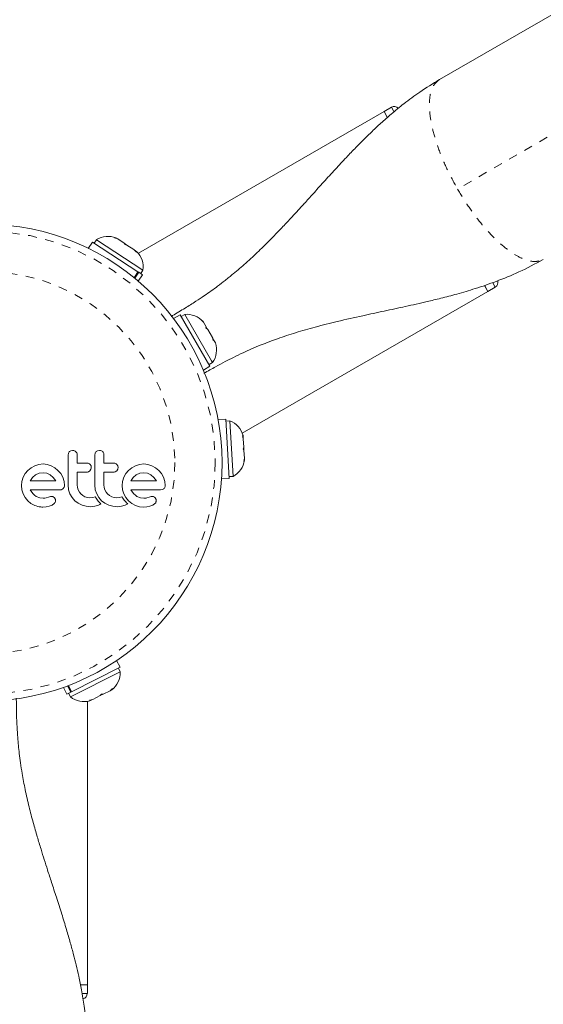
# Model space of a CAD drawing. Extents: x -42 to 266, y -9 to 299.
# Drawn here: x 129 to 135, y 129 to 140 of the extents above; entities that cross this region are included whole.
import ezdxf

# ---------------------------------------------------------------- set-up
doc = ezdxf.new("R2010")
doc.units = 0
doc.header["$LTSCALE"] = 0.125
doc.header["$MEASUREMENT"] = 0
doc.linetypes.add('PHANTOM', pattern=[0.5, 0.25, -0.05, 0.05, -0.05, 0.05, -0.05])
doc.layers.add('CONTOUR', color=7, linetype='CONTINUOUS')

msp = doc.modelspace()

# ---------------------------------------------------------------- linework, layer by layer
at = {"layer": 'CONTOUR', "linetype": 'Continuous', "lineweight": 15}
for p, q in [((165.086, 157.676), (133.831, 139.631)), ((133.282, 139.314), (133.198, 139.265)), ((133.198, 139.265), (130.39, 137.644)), ((133.234, 139.203), (133.198, 139.265)), ((133.198, 139.265), (133.234, 139.203)), ((129.865, 137.773), (129.817, 137.7)), ((129.865, 137.773), (130.384, 137.432)), ((129.909, 137.8), (129.883, 137.761)), ((130.442, 137.451), (129.909, 137.8)), ((130.118, 137.821), (130.14, 137.816)), ((130.154, 137.808), (130.118, 137.821)), ((130.154, 137.808), (130.14, 137.816)), ((130.227, 137.759), (130.154, 137.808)), ((130.236, 137.743), (130.227, 137.759)), ((130.227, 137.759), (130.259, 137.739)), ((130.259, 137.739), (130.236, 137.743)), ((130.339, 137.686), (130.259, 137.739)), ((130.366, 137.658), (130.339, 137.686)), ((130.339, 137.686), (130.357, 137.674)), ((130.357, 137.674), (130.366, 137.658)), ((130.37, 137.666), (130.357, 137.674)), ((130.34, 137.365), (130.384, 137.432)), ((130.393, 137.427), (130.348, 137.359)), ((130.393, 137.427), (130.384, 137.432)), ((130.387, 137.327), (130.435, 137.399)), ((130.393, 137.427), (130.435, 137.399)), ((130.416, 137.412), (130.442, 137.451)), ((131.577, 135.587), (134.385, 137.208)), ((134.347, 137.275), (134.385, 137.208)), ((134.385, 137.208), (134.349, 137.271)), ((134.385, 137.208), (134.47, 137.257)), ((130.867, 136.942), (130.791, 136.898)), ((131.208, 136.352), (130.867, 136.942)), ((130.919, 136.946), (130.878, 136.923)), ((131.225, 136.415), (130.919, 136.946)), ((131.107, 136.884), (131.129, 136.862)), ((131.132, 136.858), (131.107, 136.884)), ((131.132, 136.858), (131.129, 136.862)), ((131.164, 136.802), (131.132, 136.858)), ((131.159, 136.793), (131.164, 136.802)), ((131.182, 136.772), (131.159, 136.793)), ((131.18, 136.774), (131.165, 136.801)), ((131.235, 136.68), (131.182, 136.772)), ((131.245, 136.645), (131.235, 136.68)), ((131.239, 136.672), (131.235, 136.679)), ((131.239, 136.672), (131.246, 136.661)), ((131.25, 136.654), (131.245, 136.645)), ((131.246, 136.661), (131.25, 136.654)), ((131.27, 136.619), (131.25, 136.654)), ((131.197, 136.371), (131.237, 136.394)), ((131.237, 136.394), (131.225, 136.415)), ((131.132, 136.308), (131.208, 136.352)), ((131.388, 135.748), (131.301, 135.743)), ((131.388, 135.748), (131.426, 135.068)), ((131.436, 135.729), (131.389, 135.726)), ((131.472, 135.092), (131.436, 135.729)), ((131.578, 135.56), (131.587, 135.544)), ((131.588, 135.523), (131.578, 135.56)), ((131.587, 135.544), (131.586, 135.559)), ((131.588, 135.523), (131.587, 135.544)), ((131.594, 135.426), (131.588, 135.523)), ((129.6, 135.375), (129.589, 135.358)), ((129.637, 135.39), (129.617, 135.386)), ((129.943, 135.39), (129.922, 135.386)), ((131.586, 135.405), (131.594, 135.426)), ((131.596, 135.389), (131.586, 135.405)), ((131.594, 135.426), (131.596, 135.396)), ((131.596, 135.396), (131.596, 135.388)), ((131.601, 135.301), (131.596, 135.389)), ((129.589, 135.358), (129.585, 135.336)), ((129.895, 135.358), (129.891, 135.336)), ((131.595, 135.263), (131.601, 135.301)), ((131.602, 135.285), (131.595, 135.263)), ((131.601, 135.301), (131.602, 135.285)), ((129.126, 135.16), (129.095, 135.124)), ((129.162, 135.191), (129.126, 135.16)), ((129.204, 135.215), (129.162, 135.191)), ((129.25, 135.23), (129.204, 135.215)), ((129.299, 135.235), (129.25, 135.23)), ((129.346, 135.23), (129.299, 135.235)), ((129.392, 135.215), (129.346, 135.23)), ((129.434, 135.191), (129.392, 135.215)), ((129.47, 135.16), (129.434, 135.191)), ((129.501, 135.124), (129.47, 135.16)), ((129.819, 135.146), (129.836, 135.158)), ((129.836, 135.158), (129.847, 135.175)), ((129.848, 135.213), (129.837, 135.23)), ((129.851, 135.194), (129.848, 135.213)), ((130.125, 135.146), (130.142, 135.158)), ((130.142, 135.158), (130.153, 135.175)), ((130.153, 135.213), (130.143, 135.23)), ((130.157, 135.194), (130.153, 135.213)), ((130.277, 135.16), (130.247, 135.124)), ((130.314, 135.191), (130.277, 135.16)), ((130.356, 135.215), (130.314, 135.191)), ((130.401, 135.23), (130.356, 135.215)), ((130.45, 135.235), (130.401, 135.23)), ((130.497, 135.23), (130.45, 135.235)), ((130.543, 135.215), (130.497, 135.23)), ((130.585, 135.191), (130.543, 135.215)), ((130.622, 135.16), (130.585, 135.191)), ((130.652, 135.124), (130.622, 135.16)), ((129.057, 135.036), (129.052, 134.989)), ((129.072, 135.082), (129.057, 135.036)), ((129.095, 135.124), (129.072, 135.082)), ((129.155, 135.044), (129.153, 135.041)), ((129.153, 135.041), (129.153, 135.04)), ((129.18, 135.079), (129.155, 135.044)), ((129.214, 135.109), (129.18, 135.079)), ((129.254, 135.128), (129.214, 135.109)), ((129.299, 135.135), (129.254, 135.128)), ((129.342, 135.128), (129.299, 135.135)), ((129.382, 135.109), (129.342, 135.128)), ((129.416, 135.08), (129.382, 135.109)), ((129.444, 135.043), (129.416, 135.08)), ((129.445, 135.04), (129.444, 135.043)), ((129.525, 135.082), (129.501, 135.124)), ((129.54, 135.036), (129.525, 135.082)), ((129.545, 134.989), (129.54, 135.036)), ((130.208, 135.036), (130.204, 134.989)), ((130.223, 135.082), (130.208, 135.036)), ((130.247, 135.124), (130.223, 135.082)), ((130.306, 135.044), (130.305, 135.041)), ((130.331, 135.079), (130.306, 135.044)), ((130.365, 135.109), (130.331, 135.079)), ((130.405, 135.128), (130.365, 135.109)), ((130.45, 135.135), (130.405, 135.128)), ((130.493, 135.128), (130.45, 135.135)), ((130.533, 135.109), (130.493, 135.128)), ((130.567, 135.08), (130.533, 135.109)), ((130.595, 135.043), (130.567, 135.08)), ((130.597, 135.04), (130.595, 135.043)), ((130.676, 135.082), (130.652, 135.124)), ((130.692, 135.036), (130.676, 135.082)), ((130.697, 134.989), (130.692, 135.036)), ((131.339, 135.063), (131.426, 135.068)), ((131.425, 135.09), (131.472, 135.092)), ((129.052, 134.989), (129.057, 134.939)), ((129.057, 134.939), (129.072, 134.893)), ((129.17, 134.913), (129.154, 134.938)), ((129.185, 134.894), (129.17, 134.913)), ((129.53, 134.953), (129.542, 134.97)), ((129.585, 134.995), (129.592, 134.94)), ((129.592, 134.94), (129.607, 134.893)), ((129.694, 134.966), (129.691, 134.995)), ((129.702, 134.939), (129.694, 134.966)), ((129.715, 134.914), (129.702, 134.939)), ((129.733, 134.892), (129.715, 134.914)), ((129.891, 134.995), (129.897, 134.94)), ((129.897, 134.94), (129.913, 134.893)), ((129.999, 134.966), (129.996, 134.995)), ((130.007, 134.939), (129.999, 134.966)), ((130.021, 134.914), (130.007, 134.939)), ((130.038, 134.892), (130.021, 134.914)), ((130.204, 134.989), (130.209, 134.939)), ((130.209, 134.939), (130.223, 134.893)), ((130.321, 134.913), (130.305, 134.938)), ((130.337, 134.894), (130.321, 134.913)), ((130.643, 134.938), (130.665, 134.942)), ((129.072, 134.893), (129.095, 134.85)), ((129.095, 134.85), (129.125, 134.814)), ((129.125, 134.814), (129.161, 134.783)), ((129.203, 134.876), (129.185, 134.894)), ((129.222, 134.864), (129.203, 134.876)), ((129.262, 134.847), (129.222, 134.864)), ((129.299, 134.842), (129.262, 134.847)), ((129.32, 134.843), (129.299, 134.842)), ((129.335, 134.847), (129.32, 134.843)), ((129.361, 134.856), (129.335, 134.847)), ((129.383, 134.862), (129.361, 134.856)), ((129.398, 134.864), (129.383, 134.862)), ((129.44, 134.828), (129.43, 134.847)), ((129.437, 134.795), (129.442, 134.81)), ((129.442, 134.81), (129.44, 134.828)), ((129.607, 134.893), (129.632, 134.85)), ((129.632, 134.85), (129.663, 134.814)), ((129.663, 134.814), (129.7, 134.786)), ((129.754, 134.874), (129.733, 134.892)), ((129.779, 134.86), (129.754, 134.874)), ((129.806, 134.851), (129.779, 134.86)), ((129.836, 134.848), (129.806, 134.851)), ((129.868, 134.851), (129.836, 134.848)), ((129.896, 134.86), (129.868, 134.851)), ((129.905, 134.845), (129.896, 134.86)), ((129.914, 134.832), (129.905, 134.845)), ((129.913, 134.893), (129.938, 134.85)), ((129.922, 134.821), (129.914, 134.832)), ((129.931, 134.81), (129.922, 134.821)), ((129.939, 134.801), (129.931, 134.81)), ((129.938, 134.85), (129.969, 134.814)), ((129.948, 134.792), (129.939, 134.801)), ((129.969, 134.814), (130.006, 134.786)), ((130.059, 134.874), (130.038, 134.892)), ((130.084, 134.86), (130.059, 134.874)), ((130.112, 134.851), (130.084, 134.86)), ((130.141, 134.848), (130.112, 134.851)), ((130.174, 134.851), (130.141, 134.848)), ((130.202, 134.86), (130.174, 134.851)), ((130.21, 134.845), (130.202, 134.86)), ((130.219, 134.832), (130.21, 134.845)), ((130.227, 134.821), (130.219, 134.832)), ((130.223, 134.893), (130.247, 134.85)), ((130.237, 134.81), (130.227, 134.821)), ((130.245, 134.801), (130.237, 134.81)), ((130.254, 134.792), (130.245, 134.801)), ((130.247, 134.85), (130.277, 134.814)), ((130.277, 134.814), (130.313, 134.783)), ((130.355, 134.876), (130.337, 134.894)), ((130.373, 134.864), (130.355, 134.876)), ((130.413, 134.847), (130.373, 134.864)), ((130.45, 134.842), (130.413, 134.847)), ((130.461, 134.842), (130.45, 134.842)), ((130.47, 134.843), (130.461, 134.842)), ((130.479, 134.845), (130.47, 134.843)), ((130.486, 134.847), (130.479, 134.845)), ((130.513, 134.856), (130.486, 134.847)), ((130.534, 134.862), (130.513, 134.856)), ((130.549, 134.864), (130.534, 134.862)), ((130.591, 134.828), (130.582, 134.847)), ((129.161, 134.783), (129.204, 134.76)), ((129.298, 134.742), (129.335, 134.745)), ((129.335, 134.745), (129.368, 134.752)), ((129.368, 134.752), (129.402, 134.765)), ((129.402, 134.765), (129.428, 134.782)), ((129.7, 134.786), (129.745, 134.764)), ((129.745, 134.764), (129.792, 134.751)), ((129.792, 134.751), (129.844, 134.746)), ((129.844, 134.746), (129.892, 134.751)), ((129.892, 134.751), (129.935, 134.764)), ((129.935, 134.764), (129.947, 134.77)), ((129.947, 134.77), (129.962, 134.779)), ((129.962, 134.779), (129.948, 134.792)), ((130.006, 134.786), (130.05, 134.764)), ((130.05, 134.764), (130.098, 134.751)), ((130.098, 134.751), (130.149, 134.746)), ((130.149, 134.746), (130.198, 134.751)), ((130.198, 134.751), (130.24, 134.764)), ((130.24, 134.764), (130.253, 134.77)), ((130.253, 134.77), (130.268, 134.779)), ((130.268, 134.779), (130.254, 134.792)), ((130.313, 134.783), (130.355, 134.76)), ((130.355, 134.76), (130.401, 134.746)), ((130.401, 134.746), (130.449, 134.742)), ((130.449, 134.742), (130.486, 134.745)), ((130.486, 134.745), (130.52, 134.752)), ((130.52, 134.752), (130.553, 134.765)), ((130.553, 134.765), (130.579, 134.782)), ((130.18, 132.909), (129.625, 132.629)), ((130.18, 132.909), (130.141, 132.987)), ((130.182, 132.857), (130.161, 132.899)), ((129.612, 132.57), (130.182, 132.857)), ((129.532, 132.68), (129.572, 132.602)), ((129.616, 132.625), (129.58, 132.698)), ((129.589, 132.701), (129.625, 132.629)), ((130.065, 132.641), (130.095, 132.666)), ((130.095, 132.666), (130.08, 132.649)), ((129.616, 132.625), (129.572, 132.602)), ((129.591, 132.612), (129.612, 132.57)), ((129.616, 132.625), (129.625, 132.629)), ((129.867, 132.541), (129.953, 132.585)), ((129.953, 132.585), (129.969, 132.602)), ((129.987, 132.602), (129.953, 132.585)), ((129.969, 132.602), (129.987, 132.602)), ((129.987, 132.602), (130.065, 132.641)), ((130.065, 132.641), (130.08, 132.649)), ((129.806, 129.277), (129.806, 132.519)), ((129.83, 132.532), (129.867, 132.541)), ((129.848, 132.532), (129.83, 132.532)), ((129.835, 132.525), (129.848, 132.532)), ((129.867, 132.541), (129.848, 132.532)), ((129.734, 129.277), (129.806, 129.277)), ((129.806, 129.277), (129.734, 129.277)), ((129.806, 129.179), (129.806, 129.277))]:
    msp.add_line(p, q, dxfattribs=at)
at = {"layer": 'CONTOUR', "linetype": 'PHANTOM', "lineweight": 0}
for p, q in [((166.066, 156.871), (134.038, 138.379)), ((133.309, 139.266), (133.282, 139.314)), ((134.47, 137.257), (134.44, 137.308)), ((129.751, 129.179), (129.806, 129.179))]:
    msp.add_line(p, q, dxfattribs=at)
at = {"layer": 'CONTOUR', "linetype": 'Continuous', "lineweight": 15}
msp.add_circle((128.618, 135.25), 2.728, dxfattribs=at)
at = {"layer": 'CONTOUR', "linetype": 'PHANTOM', "lineweight": 0}
for radius in [2.65, 2.189]:
    msp.add_circle((128.618, 135.25), radius, dxfattribs=at)
at = {"layer": 'CONTOUR', "linetype": 'Continuous', "lineweight": 15}
for centre, radius, start, end in [((133.313, 139.26), 0.0625, 41.8633, 120), ((130.042, 137.584), 0.254, 68.4988, 121.5871), ((130.19, 137.486), 0.254, 351.9284, 45.0166), ((134.438, 137.311), 0.0625, 300, 17.8378), ((130.94, 136.693), 0.254, 42.0799, 94.8293), ((131.029, 136.539), 0.254, 325.1707, 18.2589), ((131.341, 135.493), 0.254, 14.9834, 68.0716), ((131.351, 135.316), 0.254, 298.4129, 351.5012), ((129.928, 132.85), 0.254, 308.4988, 1.5871), ((129.769, 132.77), 0.254, 231.9284, 285.0166), ((129.743, 129.179), 0.0625, 281.8633, 0)]:
    msp.add_arc(centre, radius, start, end, dxfattribs=at)
for points, knots in [([(133.831, 139.631), (133.756, 139.585), (133.616, 139.499), (133.434, 139.364), (133.287, 139.243), (133.167, 139.137), (133.066, 139.043), (132.972, 138.951), (132.873, 138.852), (132.761, 138.735), (132.638, 138.602), (132.511, 138.463), (132.393, 138.332), (132.292, 138.22), (132.203, 138.122), (132.113, 138.025), (132.013, 137.918), (131.896, 137.798), (131.764, 137.666), (131.622, 137.535), (131.492, 137.423), (131.384, 137.336), (131.299, 137.271), (131.22, 137.213), (131.137, 137.155), (131.038, 137.089), (130.915, 137.012), (130.821, 136.955), (130.769, 136.925), (130.764, 136.922)], [0, 0, 0, 0, 0.064458, 0.119151, 0.164542, 0.203359, 0.23625, 0.265189, 0.300092, 0.338542, 0.383188, 0.43213, 0.475558, 0.512045, 0.541586, 0.571931, 0.607368, 0.647625, 0.691715, 0.739453, 0.783566, 0.812117, 0.837281, 0.859656, 0.882144, 0.911682, 0.948974, 0.994934, 1, 1, 1, 1]), ([(131.139, 136.272), (131.14, 136.273), (131.183, 136.297), (131.262, 136.341), (131.375, 136.402), (131.48, 136.456), (131.58, 136.504), (131.685, 136.551), (131.817, 136.607), (131.985, 136.67), (132.192, 136.739), (132.421, 136.804), (132.677, 136.869), (132.94, 136.928), (133.199, 136.983), (133.444, 137.036), (133.66, 137.084), (133.856, 137.132), (134.039, 137.18), (134.251, 137.242), (134.489, 137.324), (134.752, 137.43), (134.927, 137.524), (135.019, 137.574)], [0, 0, 0, 0, 0.000691, 0.041712, 0.074167, 0.10086, 0.131045, 0.156834, 0.184866, 0.232417, 0.283381, 0.338317, 0.400423, 0.472089, 0.533013, 0.593124, 0.655414, 0.694027, 0.74024, 0.793962, 0.855113, 0.923703, 1, 1, 1, 1]), ([(129.617, 135.386), (129.612, 135.384), (129.605, 135.38), (129.601, 135.376), (129.6, 135.375)], [0, 0, 0, 0, 0.820103, 1, 1, 1, 1]), ([(129.675, 135.375), (129.67, 135.378), (129.661, 135.386), (129.647, 135.39), (129.639, 135.39), (129.637, 135.39)], [0, 0, 0, 0, 0.4267, 0.853338, 1, 1, 1, 1]), ([(129.691, 135.336), (129.69, 135.342), (129.689, 135.354), (129.682, 135.367), (129.677, 135.373), (129.675, 135.375)], [0, 0, 0, 0, 0.422247, 0.844545, 1, 1, 1, 1]), ([(129.905, 135.375), (129.902, 135.37), (129.898, 135.365), (129.895, 135.359), (129.895, 135.358)], [0, 0, 0, 0, 0.8381307, 1, 1, 1, 1]), ([(129.922, 135.386), (129.917, 135.384), (129.911, 135.38), (129.906, 135.376), (129.905, 135.375)], [0, 0, 0, 0, 0.828821, 1, 1, 1, 1]), ([(129.981, 135.375), (129.976, 135.378), (129.967, 135.386), (129.953, 135.39), (129.945, 135.39), (129.943, 135.39)], [0, 0, 0, 0, 0.429325, 0.858343, 1, 1, 1, 1]), ([(129.996, 135.336), (129.996, 135.342), (129.995, 135.354), (129.988, 135.367), (129.982, 135.373), (129.981, 135.375)], [0, 0, 0, 0, 0.4136, 0.827138, 1, 1, 1, 1]), ([(129.585, 135.336), (129.585, 135.279), (129.585, 135.165), (129.585, 135.052), (129.585, 134.995)], [0, 0, 0, 0, 0.499063, 1, 1, 1, 1]), ([(129.691, 135.245), (129.691, 135.26), (129.691, 135.291), (129.691, 135.321), (129.691, 135.336)], [0, 0, 0, 0, 0.496842, 1, 1, 1, 1]), ([(129.891, 135.336), (129.891, 135.28), (129.891, 135.166), (129.891, 135.052), (129.891, 134.995)], [0, 0, 0, 0, 0.496662, 1, 1, 1, 1]), ([(129.996, 135.245), (129.996, 135.26), (129.996, 135.29), (129.996, 135.321), (129.996, 135.336)], [0, 0, 0, 0, 0.491937, 1, 1, 1, 1]), ([(129.802, 135.245), (129.781, 135.245), (129.744, 135.245), (129.707, 135.245), (129.691, 135.245)], [0, 0, 0, 0, 0.566841, 1, 1, 1, 1]), ([(129.691, 135.142), (129.707, 135.142), (129.744, 135.142), (129.781, 135.142), (129.802, 135.142)], [0, 0, 0, 0, 0.431607, 1, 1, 1, 1]), ([(129.691, 134.995), (129.691, 135.02), (129.691, 135.069), (129.691, 135.118), (129.691, 135.142)], [0, 0, 0, 0, 0.508908, 1, 1, 1, 1]), ([(129.837, 135.23), (129.833, 135.234), (129.825, 135.241), (129.812, 135.245), (129.804, 135.245), (129.802, 135.245)], [0, 0, 0, 0, 0.409722, 0.819316, 1, 1, 1, 1]), ([(129.802, 135.142), (129.807, 135.142), (129.813, 135.143), (129.818, 135.145), (129.819, 135.146)], [0, 0, 0, 0, 0.791674, 1, 1, 1, 1]), ([(129.847, 135.175), (129.849, 135.18), (129.851, 135.187), (129.851, 135.193), (129.851, 135.194)], [0, 0, 0, 0, 0.820527, 1, 1, 1, 1]), ([(130.107, 135.245), (130.081, 135.245), (130.044, 135.245), (130.007, 135.245), (129.996, 135.245)], [0, 0, 0, 0, 0.70699, 1, 1, 1, 1]), ([(129.996, 135.142), (130.007, 135.142), (130.044, 135.142), (130.081, 135.142), (130.107, 135.142)], [0, 0, 0, 0, 0.290987, 1, 1, 1, 1]), ([(129.996, 134.995), (129.996, 135.02), (129.996, 135.069), (129.996, 135.118), (129.996, 135.142)], [0, 0, 0, 0, 0.522406, 1, 1, 1, 1]), ([(130.143, 135.23), (130.138, 135.234), (130.13, 135.241), (130.117, 135.245), (130.11, 135.245), (130.107, 135.245)], [0, 0, 0, 0, 0.413776, 0.827157, 1, 1, 1, 1]), ([(130.107, 135.142), (130.112, 135.142), (130.118, 135.143), (130.124, 135.145), (130.125, 135.146)], [0, 0, 0, 0, 0.809019, 1, 1, 1, 1]), ([(130.153, 135.175), (130.155, 135.18), (130.157, 135.186), (130.157, 135.193), (130.157, 135.194)], [0, 0, 0, 0, 0.802012, 1, 1, 1, 1]), ([(129.153, 135.04), (129.203, 135.04), (129.3, 135.04), (129.398, 135.04), (129.445, 135.04)], [0, 0, 0, 0, 0.5083674, 1, 1, 1, 1]), ([(130.305, 135.041), (130.305, 135.041), (130.304, 135.041), (130.304, 135.04), (130.304, 135.04)], [0, 0, 0, 0, 0.1476194, 1, 1, 1, 1]), ([(130.304, 135.04), (130.337, 135.04), (130.436, 135.04), (130.532, 135.04), (130.597, 135.04)], [0, 0, 0, 0, 0.325998, 1, 1, 1, 1]), ([(129.154, 134.938), (129.211, 134.938), (129.324, 134.938), (129.437, 134.938), (129.492, 134.938)], [0, 0, 0, 0, 0.506257, 1, 1, 1, 1]), ([(129.492, 134.938), (129.498, 134.939), (129.505, 134.939), (129.512, 134.941), (129.513, 134.942)], [0, 0, 0, 0, 0.830062, 1, 1, 1, 1]), ([(129.513, 134.942), (129.518, 134.944), (129.524, 134.947), (129.529, 134.952), (129.53, 134.953)], [0, 0, 0, 0, 0.762658, 1, 1, 1, 1]), ([(129.542, 134.97), (129.543, 134.975), (129.545, 134.981), (129.545, 134.988), (129.545, 134.989)], [0, 0, 0, 0, 0.825184, 1, 1, 1, 1]), ([(130.305, 134.938), (130.345, 134.938), (130.46, 134.938), (130.571, 134.938), (130.643, 134.938)], [0, 0, 0, 0, 0.344072, 1, 1, 1, 1]), ([(130.665, 134.942), (130.67, 134.944), (130.676, 134.947), (130.681, 134.952), (130.682, 134.953)], [0, 0, 0, 0, 0.787974, 1, 1, 1, 1]), ([(130.682, 134.953), (130.685, 134.957), (130.69, 134.963), (130.693, 134.969), (130.693, 134.97)], [0, 0, 0, 0, 0.842035, 1, 1, 1, 1]), ([(130.693, 134.97), (130.695, 134.975), (130.697, 134.981), (130.697, 134.987), (130.697, 134.989)], [0, 0, 0, 0, 0.739318, 1, 1, 1, 1]), ([(129.416, 134.859), (129.412, 134.861), (129.406, 134.863), (129.399, 134.864), (129.398, 134.864)], [0, 0, 0, 0, 0.744484, 1, 1, 1, 1]), ([(129.43, 134.847), (129.427, 134.85), (129.423, 134.855), (129.418, 134.858), (129.416, 134.859)], [0, 0, 0, 0, 0.720537, 1, 1, 1, 1]), ([(130.568, 134.859), (130.563, 134.861), (130.557, 134.864), (130.55, 134.864), (130.549, 134.864)], [0, 0, 0, 0, 0.825853, 1, 1, 1, 1]), ([(130.582, 134.847), (130.579, 134.85), (130.574, 134.855), (130.569, 134.858), (130.568, 134.859)], [0, 0, 0, 0, 0.7605876, 1, 1, 1, 1]), ([(130.589, 134.795), (130.59, 134.799), (130.592, 134.804), (130.593, 134.809), (130.593, 134.81)], [0, 0, 0, 0, 0.771049, 1, 1, 1, 1]), ([(130.593, 134.81), (130.593, 134.815), (130.593, 134.821), (130.591, 134.827), (130.591, 134.828)], [0, 0, 0, 0, 0.81864, 1, 1, 1, 1]), ([(129.204, 134.76), (129.227, 134.752), (129.257, 134.742), (129.29, 134.742), (129.298, 134.742)], [0, 0, 0, 0, 0.748783, 1, 1, 1, 1]), ([(129.428, 134.782), (129.431, 134.786), (129.434, 134.789), (129.437, 134.794), (129.437, 134.795)], [0, 0, 0, 0, 0.8261748, 1, 1, 1, 1]), ([(130.579, 134.782), (130.582, 134.785), (130.586, 134.789), (130.588, 134.794), (130.589, 134.795)], [0, 0, 0, 0, 0.783779, 1, 1, 1, 1]), ([(129.806, 128.545), (129.804, 128.634), (129.8, 128.797), (129.773, 129.022), (129.742, 129.21), (129.71, 129.367), (129.679, 129.501), (129.647, 129.629), (129.61, 129.764), (129.565, 129.919), (129.512, 130.093), (129.454, 130.272), (129.4, 130.44), (129.353, 130.583), (129.313, 130.71), (129.274, 130.836), (129.231, 130.977), (129.185, 131.137), (129.138, 131.318), (129.095, 131.506), (129.063, 131.674), (129.042, 131.811), (129.028, 131.918), (129.018, 132.015), (129.009, 132.116), (129.001, 132.235), (128.996, 132.381), (128.994, 132.49), (128.994, 132.55), (128.994, 132.556)], [0, 0, 0, 0, 0.064458, 0.119151, 0.164542, 0.203359, 0.23625, 0.265189, 0.300092, 0.338542, 0.383188, 0.43213, 0.475558, 0.512045, 0.541586, 0.571931, 0.607368, 0.647625, 0.691715, 0.739453, 0.783566, 0.812117, 0.837281, 0.859656, 0.882144, 0.911682, 0.948974, 0.994934, 1, 1, 1, 1])]:
    msp.add_open_spline(points, degree=3, knots=knots, dxfattribs=at)
at = {"layer": 'CONTOUR', "linetype": 'PHANTOM', "lineweight": 0}
for points in [[(133.831, 139.631), (133.808, 139.612), (133.762, 139.576), (133.724, 139.472), (133.712, 139.338), (133.727, 139.176), (133.769, 138.991), (133.837, 138.791), (133.926, 138.584), (134.001, 138.447), (134.038, 138.379)], [(134.038, 138.379), (134.079, 138.313), (134.159, 138.18), (134.294, 137.999), (134.433, 137.841), (134.572, 137.712), (134.706, 137.617), (134.828, 137.561), (134.936, 137.542), (134.991, 137.563), (135.019, 137.574)]]:
    msp.add_open_spline(points, degree=3, dxfattribs=at)

doc.saveas('drawing.dxf')
